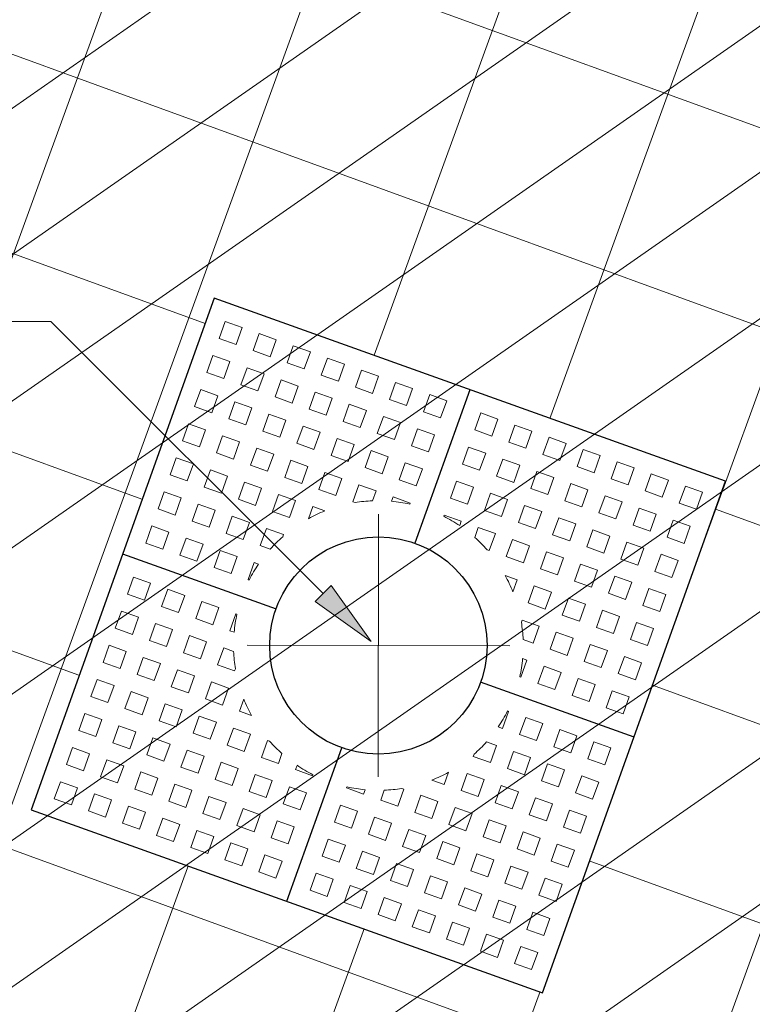
# Model space of a CAD drawing. Units: millimetres. Extents: x 272 to 2438, y 815 to 1506.
# Drawn here: x 2375 to 2376, y 969 to 971 of the extents above; entities that cross this region are included whole.
import ezdxf

# ---------------------------------------------------------------- set-up
doc = ezdxf.new("R2010")
doc.units = ezdxf.units.MM
doc.header["$LTSCALE"] = 0.1
doc.set_wipeout_variables(frame=1)
for name, color, linetype, lineweight in [('00_arbol_exitente', 64, 'Continuous', 20), ('03_hatch_area_verde', 64, 'Continuous', 13), ('03_hatch_PAV 1_Bal_Microvibrada', 251, 'Continuous', 13), ('03_hatch_PAV 2', 251, 'Continuous', 13), ('_nombre_arbol', 7, 'Continuous', 0), ('A03_PAV 5 EXISTENTE', 253, 'Continuous', 18), ('A09_ARBOL', 64, 'Continuous', 18), ('C-TOPO-MINR', 8, 'Continuous', 9)]:
    doc.layers.add(name, color=color, linetype=linetype, lineweight=lineweight)
doc.layers.add('01_mobiliario_alcorques', color=250, linetype='Continuous')

# ---------------------------------------------------------------- blocks, each defined once
blk = doc.blocks.new('flecha 2')
at = {"layer": '_nombre_arbol'}
h = blk.add_hatch(color=256, dxfattribs=at)
h.dxf.hatch_style = 1
h.paths.add_polyline_path([(-0.1237, 0.0884), (0, 0), (-0.0884, 0.1237), (-0.1061, 0.1061)])
blk.add_lwpolyline([(-2.2071, 0.7071), (-0.7071, 0.7071), (-0.1061, 0.1061), (-0.0884, 0.1237), (0, 0), (-0.1237, 0.0884), (-0.1061, 0.1061)], dxfattribs=at)
blk = doc.blocks.new('taza hierro 1.5')
blk.add_wipeout([(333521.6058, 6292203.7448), (333521.6058, 6292202.2448), (333523.1058, 6292202.2448), (333523.1058, 6292203.7448)]).dxf.layer = '01_mobiliario_alcorques'
at = {"layer": '01_mobiliario_alcorques'}
for p, q in [((333522.3558, 6292203.7448), (333522.3558, 6292203.2948)), ((333521.6058, 6292202.9948), (333522.0558, 6292202.9948)), ((333523.1058, 6292202.9948), (333522.6558, 6292202.9948)), ((333522.3558, 6292202.2448), (333522.3558, 6292202.6948))]:
    blk.add_line(p, q, dxfattribs=at)
blk.add_lwpolyline([(333521.6058, 6292203.7448), (333521.6058, 6292202.2448), (333523.1058, 6292202.2448), (333523.1058, 6292203.7448), (333521.6058, 6292203.7448)], dxfattribs=at)
at = {"layer": '01_mobiliario_alcorques', "color": 253, "lineweight": 0}
for points in [[(333521.6558, 6292203.6948), (333521.7058, 6292203.6948), (333521.7058, 6292203.6448), (333521.6558, 6292203.6448)], [(333521.7558, 6292203.6948), (333521.8058, 6292203.6948), (333521.8058, 6292203.6448), (333521.7558, 6292203.6448)], [(333521.8558, 6292203.6948), (333521.9058, 6292203.6948), (333521.9058, 6292203.6448), (333521.8558, 6292203.6448)], [(333521.9558, 6292203.6948), (333522.0058, 6292203.6948), (333522.0058, 6292203.6448), (333521.9558, 6292203.6448)], [(333522.0558, 6292203.6948), (333522.1058, 6292203.6948), (333522.1058, 6292203.6448), (333522.0558, 6292203.6448)], [(333522.1558, 6292203.6948), (333522.2058, 6292203.6948), (333522.2058, 6292203.6448), (333522.1558, 6292203.6448)], [(333522.2558, 6292203.6948), (333522.3058, 6292203.6948), (333522.3058, 6292203.6448), (333522.2558, 6292203.6448)], [(333522.4558, 6292203.6948), (333522.4058, 6292203.6948), (333522.4058, 6292203.6448), (333522.4558, 6292203.6448)], [(333522.5558, 6292203.6948), (333522.5058, 6292203.6948), (333522.5058, 6292203.6448), (333522.5558, 6292203.6448)], [(333522.6558, 6292203.6948), (333522.6058, 6292203.6948), (333522.6058, 6292203.6448), (333522.6558, 6292203.6448)], [(333522.7558, 6292203.6948), (333522.7058, 6292203.6948), (333522.7058, 6292203.6448), (333522.7558, 6292203.6448)], [(333522.8558, 6292203.6948), (333522.8058, 6292203.6948), (333522.8058, 6292203.6448), (333522.8558, 6292203.6448)], [(333522.9558, 6292203.6948), (333522.9058, 6292203.6948), (333522.9058, 6292203.6448), (333522.9558, 6292203.6448)], [(333523.0558, 6292203.6948), (333523.0058, 6292203.6948), (333523.0058, 6292203.6448), (333523.0558, 6292203.6448)], [(333521.6558, 6292203.5948), (333521.7058, 6292203.5948), (333521.7058, 6292203.5448), (333521.6558, 6292203.5448)], [(333521.7558, 6292203.5948), (333521.8058, 6292203.5948), (333521.8058, 6292203.5448), (333521.7558, 6292203.5448)], [(333521.8558, 6292203.5948), (333521.9058, 6292203.5948), (333521.9058, 6292203.5448), (333521.8558, 6292203.5448)], [(333521.9558, 6292203.5948), (333522.0058, 6292203.5948), (333522.0058, 6292203.5448), (333521.9558, 6292203.5448)], [(333522.0558, 6292203.5948), (333522.1058, 6292203.5948), (333522.1058, 6292203.5448), (333522.0558, 6292203.5448)], [(333522.1558, 6292203.5948), (333522.2058, 6292203.5948), (333522.2058, 6292203.5448), (333522.1558, 6292203.5448)], [(333522.2558, 6292203.5948), (333522.3058, 6292203.5948), (333522.3058, 6292203.5448), (333522.2558, 6292203.5448)], [(333522.4558, 6292203.5948), (333522.4058, 6292203.5948), (333522.4058, 6292203.5448), (333522.4558, 6292203.5448)], [(333522.5558, 6292203.5948), (333522.5058, 6292203.5948), (333522.5058, 6292203.5448), (333522.5558, 6292203.5448)], [(333522.6558, 6292203.5948), (333522.6058, 6292203.5948), (333522.6058, 6292203.5448), (333522.6558, 6292203.5448)], [(333522.7558, 6292203.5948), (333522.7058, 6292203.5948), (333522.7058, 6292203.5448), (333522.7558, 6292203.5448)], [(333522.8558, 6292203.5948), (333522.8058, 6292203.5948), (333522.8058, 6292203.5448), (333522.8558, 6292203.5448)], [(333522.9558, 6292203.5948), (333522.9058, 6292203.5948), (333522.9058, 6292203.5448), (333522.9558, 6292203.5448)], [(333523.0558, 6292203.5948), (333523.0058, 6292203.5948), (333523.0058, 6292203.5448), (333523.0558, 6292203.5448)], [(333521.6558, 6292203.4948), (333521.7058, 6292203.4948), (333521.7058, 6292203.4448), (333521.6558, 6292203.4448)], [(333521.7558, 6292203.4948), (333521.8058, 6292203.4948), (333521.8058, 6292203.4448), (333521.7558, 6292203.4448)], [(333521.8558, 6292203.4948), (333521.9058, 6292203.4948), (333521.9058, 6292203.4448), (333521.8558, 6292203.4448)], [(333521.9558, 6292203.4948), (333522.0058, 6292203.4948), (333522.0058, 6292203.4448), (333521.9558, 6292203.4448)], [(333522.0558, 6292203.4948), (333522.1058, 6292203.4948), (333522.1058, 6292203.4448), (333522.0558, 6292203.4448)], [(333522.1558, 6292203.4948), (333522.2058, 6292203.4948), (333522.2058, 6292203.4448), (333522.1558, 6292203.4448)], [(333522.2558, 6292203.4948), (333522.3058, 6292203.4948), (333522.3058, 6292203.4448), (333522.2558, 6292203.4448)], [(333522.4558, 6292203.4948), (333522.4058, 6292203.4948), (333522.4058, 6292203.4448), (333522.4558, 6292203.4448)], [(333522.5558, 6292203.4948), (333522.5058, 6292203.4948), (333522.5058, 6292203.4448), (333522.5558, 6292203.4448)], [(333522.6558, 6292203.4948), (333522.6058, 6292203.4948), (333522.6058, 6292203.4448), (333522.6558, 6292203.4448)], [(333522.7558, 6292203.4948), (333522.7058, 6292203.4948), (333522.7058, 6292203.4448), (333522.7558, 6292203.4448)], [(333522.8558, 6292203.4948), (333522.8058, 6292203.4948), (333522.8058, 6292203.4448), (333522.8558, 6292203.4448)], [(333522.9558, 6292203.4948), (333522.9058, 6292203.4948), (333522.9058, 6292203.4448), (333522.9558, 6292203.4448)], [(333523.0558, 6292203.4948), (333523.0058, 6292203.4948), (333523.0058, 6292203.4448), (333523.0558, 6292203.4448)], [(333521.6558, 6292203.3948), (333521.7058, 6292203.3948), (333521.7058, 6292203.3448), (333521.6558, 6292203.3448)], [(333521.7558, 6292203.3948), (333521.8058, 6292203.3948), (333521.8058, 6292203.3448), (333521.7558, 6292203.3448)], [(333521.8558, 6292203.3948), (333521.9058, 6292203.3948), (333521.9058, 6292203.3448), (333521.8558, 6292203.3448)], [(333521.9558, 6292203.3948), (333522.0058, 6292203.3948), (333522.0058, 6292203.3448), (333521.9558, 6292203.3448)], [(333522.0558, 6292203.3948), (333522.1058, 6292203.3948), (333522.1058, 6292203.3448), (333522.0558, 6292203.3448)], [(333522.6558, 6292203.3948), (333522.6058, 6292203.3948), (333522.6058, 6292203.3448), (333522.6558, 6292203.3448)], [(333522.7558, 6292203.3948), (333522.7058, 6292203.3948), (333522.7058, 6292203.3448), (333522.7558, 6292203.3448)], [(333522.8558, 6292203.3948), (333522.8058, 6292203.3948), (333522.8058, 6292203.3448), (333522.8558, 6292203.3448)], [(333522.9558, 6292203.3948), (333522.9058, 6292203.3948), (333522.9058, 6292203.3448), (333522.9558, 6292203.3448)], [(333523.0558, 6292203.3948), (333523.0058, 6292203.3948), (333523.0058, 6292203.3448), (333523.0558, 6292203.3448)], [(333521.6558, 6292203.2948), (333521.7058, 6292203.2948), (333521.7058, 6292203.2448), (333521.6558, 6292203.2448)], [(333521.7558, 6292203.2948), (333521.8058, 6292203.2948), (333521.8058, 6292203.2448), (333521.7558, 6292203.2448)], [(333521.8558, 6292203.2948), (333521.9058, 6292203.2948), (333521.9058, 6292203.2448), (333521.8558, 6292203.2448)], [(333521.9558, 6292203.2948), (333522.0058, 6292203.2948), (333522.0058, 6292203.2448), (333521.9558, 6292203.2448)], [(333522.7558, 6292203.2948), (333522.7058, 6292203.2948), (333522.7058, 6292203.2448), (333522.7558, 6292203.2448)], [(333522.8558, 6292203.2948), (333522.8058, 6292203.2948), (333522.8058, 6292203.2448), (333522.8558, 6292203.2448)], [(333522.9558, 6292203.2948), (333522.9058, 6292203.2948), (333522.9058, 6292203.2448), (333522.9558, 6292203.2448)], [(333523.0558, 6292203.2948), (333523.0058, 6292203.2948), (333523.0058, 6292203.2448), (333523.0558, 6292203.2448)], [(333521.6558, 6292203.1948), (333521.7058, 6292203.1948), (333521.7058, 6292203.1448), (333521.6558, 6292203.1448)], [(333521.7558, 6292203.1948), (333521.8058, 6292203.1948), (333521.8058, 6292203.1448), (333521.7558, 6292203.1448)], [(333521.8558, 6292203.1948), (333521.9058, 6292203.1948), (333521.9058, 6292203.1448), (333521.8558, 6292203.1448)], [(333522.8558, 6292203.1948), (333522.8058, 6292203.1948), (333522.8058, 6292203.1448), (333522.8558, 6292203.1448)], [(333522.9558, 6292203.1948), (333522.9058, 6292203.1948), (333522.9058, 6292203.1448), (333522.9558, 6292203.1448)], [(333523.0558, 6292203.1948), (333523.0058, 6292203.1948), (333523.0058, 6292203.1448), (333523.0558, 6292203.1448)], [(333521.6558, 6292203.0948), (333521.7058, 6292203.0948), (333521.7058, 6292203.0448), (333521.6558, 6292203.0448)], [(333521.7558, 6292203.0948), (333521.8058, 6292203.0948), (333521.8058, 6292203.0448), (333521.7558, 6292203.0448)], [(333521.8558, 6292203.0948), (333521.9058, 6292203.0948), (333521.9058, 6292203.0448), (333521.8558, 6292203.0448)], [(333522.8558, 6292203.0948), (333522.8058, 6292203.0948), (333522.8058, 6292203.0448), (333522.8558, 6292203.0448)], [(333522.9558, 6292203.0948), (333522.9058, 6292203.0948), (333522.9058, 6292203.0448), (333522.9558, 6292203.0448)], [(333523.0558, 6292203.0948), (333523.0058, 6292203.0948), (333523.0058, 6292203.0448), (333523.0558, 6292203.0448)], [(333521.6558, 6292202.8948), (333521.7058, 6292202.8948), (333521.7058, 6292202.9448), (333521.6558, 6292202.9448)], [(333521.7558, 6292202.8948), (333521.8058, 6292202.8948), (333521.8058, 6292202.9448), (333521.7558, 6292202.9448)], [(333521.8558, 6292202.8948), (333521.9058, 6292202.8948), (333521.9058, 6292202.9448), (333521.8558, 6292202.9448)], [(333522.8558, 6292202.8948), (333522.8058, 6292202.8948), (333522.8058, 6292202.9448), (333522.8558, 6292202.9448)], [(333522.9558, 6292202.8948), (333522.9058, 6292202.8948), (333522.9058, 6292202.9448), (333522.9558, 6292202.9448)], [(333523.0558, 6292202.8948), (333523.0058, 6292202.8948), (333523.0058, 6292202.9448), (333523.0558, 6292202.9448)], [(333521.6558, 6292202.7948), (333521.7058, 6292202.7948), (333521.7058, 6292202.8448), (333521.6558, 6292202.8448)], [(333521.7558, 6292202.7948), (333521.8058, 6292202.7948), (333521.8058, 6292202.8448), (333521.7558, 6292202.8448)], [(333521.8558, 6292202.7948), (333521.9058, 6292202.7948), (333521.9058, 6292202.8448), (333521.8558, 6292202.8448)], [(333522.8558, 6292202.7948), (333522.8058, 6292202.7948), (333522.8058, 6292202.8448), (333522.8558, 6292202.8448)], [(333522.9558, 6292202.7948), (333522.9058, 6292202.7948), (333522.9058, 6292202.8448), (333522.9558, 6292202.8448)], [(333523.0558, 6292202.7948), (333523.0058, 6292202.7948), (333523.0058, 6292202.8448), (333523.0558, 6292202.8448)], [(333521.6558, 6292202.6948), (333521.7058, 6292202.6948), (333521.7058, 6292202.7448), (333521.6558, 6292202.7448)], [(333521.7558, 6292202.6948), (333521.8058, 6292202.6948), (333521.8058, 6292202.7448), (333521.7558, 6292202.7448)], [(333521.8558, 6292202.6948), (333521.9058, 6292202.6948), (333521.9058, 6292202.7448), (333521.8558, 6292202.7448)], [(333521.9558, 6292202.6948), (333522.0058, 6292202.6948), (333522.0058, 6292202.7448), (333521.9558, 6292202.7448)], [(333522.7558, 6292202.6948), (333522.7058, 6292202.6948), (333522.7058, 6292202.7448), (333522.7558, 6292202.7448)], [(333522.8558, 6292202.6948), (333522.8058, 6292202.6948), (333522.8058, 6292202.7448), (333522.8558, 6292202.7448)], [(333522.9558, 6292202.6948), (333522.9058, 6292202.6948), (333522.9058, 6292202.7448), (333522.9558, 6292202.7448)], [(333523.0558, 6292202.6948), (333523.0058, 6292202.6948), (333523.0058, 6292202.7448), (333523.0558, 6292202.7448)], [(333521.6558, 6292202.5948), (333521.7058, 6292202.5948), (333521.7058, 6292202.6448), (333521.6558, 6292202.6448)], [(333521.7558, 6292202.5948), (333521.8058, 6292202.5948), (333521.8058, 6292202.6448), (333521.7558, 6292202.6448)], [(333521.8558, 6292202.5948), (333521.9058, 6292202.5948), (333521.9058, 6292202.6448), (333521.8558, 6292202.6448)], [(333521.9558, 6292202.5948), (333522.0058, 6292202.5948), (333522.0058, 6292202.6448), (333521.9558, 6292202.6448)], [(333522.0558, 6292202.5948), (333522.1058, 6292202.5948), (333522.1058, 6292202.6448), (333522.0558, 6292202.6448)], [(333522.6558, 6292202.5948), (333522.6058, 6292202.5948), (333522.6058, 6292202.6448), (333522.6558, 6292202.6448)], [(333522.7558, 6292202.5948), (333522.7058, 6292202.5948), (333522.7058, 6292202.6448), (333522.7558, 6292202.6448)], [(333522.8558, 6292202.5948), (333522.8058, 6292202.5948), (333522.8058, 6292202.6448), (333522.8558, 6292202.6448)], [(333522.9558, 6292202.5948), (333522.9058, 6292202.5948), (333522.9058, 6292202.6448), (333522.9558, 6292202.6448)], [(333523.0558, 6292202.5948), (333523.0058, 6292202.5948), (333523.0058, 6292202.6448), (333523.0558, 6292202.6448)], [(333521.6558, 6292202.4948), (333521.7058, 6292202.4948), (333521.7058, 6292202.5448), (333521.6558, 6292202.5448)], [(333521.7558, 6292202.4948), (333521.8058, 6292202.4948), (333521.8058, 6292202.5448), (333521.7558, 6292202.5448)], [(333521.8558, 6292202.4948), (333521.9058, 6292202.4948), (333521.9058, 6292202.5448), (333521.8558, 6292202.5448)], [(333521.9558, 6292202.4948), (333522.0058, 6292202.4948), (333522.0058, 6292202.5448), (333521.9558, 6292202.5448)], [(333522.0558, 6292202.4948), (333522.1058, 6292202.4948), (333522.1058, 6292202.5448), (333522.0558, 6292202.5448)], [(333522.1558, 6292202.4948), (333522.2058, 6292202.4948), (333522.2058, 6292202.5448), (333522.1558, 6292202.5448)], [(333522.2558, 6292202.4948), (333522.3058, 6292202.4948), (333522.3058, 6292202.5448), (333522.2558, 6292202.5448)], [(333522.4558, 6292202.4948), (333522.4058, 6292202.4948), (333522.4058, 6292202.5448), (333522.4558, 6292202.5448)], [(333522.5558, 6292202.4948), (333522.5058, 6292202.4948), (333522.5058, 6292202.5448), (333522.5558, 6292202.5448)], [(333522.6558, 6292202.4948), (333522.6058, 6292202.4948), (333522.6058, 6292202.5448), (333522.6558, 6292202.5448)], [(333522.7558, 6292202.4948), (333522.7058, 6292202.4948), (333522.7058, 6292202.5448), (333522.7558, 6292202.5448)], [(333522.8558, 6292202.4948), (333522.8058, 6292202.4948), (333522.8058, 6292202.5448), (333522.8558, 6292202.5448)], [(333522.9558, 6292202.4948), (333522.9058, 6292202.4948), (333522.9058, 6292202.5448), (333522.9558, 6292202.5448)], [(333523.0558, 6292202.4948), (333523.0058, 6292202.4948), (333523.0058, 6292202.5448), (333523.0558, 6292202.5448)], [(333521.6558, 6292202.3948), (333521.7058, 6292202.3948), (333521.7058, 6292202.4448), (333521.6558, 6292202.4448)], [(333521.7558, 6292202.3948), (333521.8058, 6292202.3948), (333521.8058, 6292202.4448), (333521.7558, 6292202.4448)], [(333521.8558, 6292202.3948), (333521.9058, 6292202.3948), (333521.9058, 6292202.4448), (333521.8558, 6292202.4448)], [(333521.9558, 6292202.3948), (333522.0058, 6292202.3948), (333522.0058, 6292202.4448), (333521.9558, 6292202.4448)], [(333522.0558, 6292202.3948), (333522.1058, 6292202.3948), (333522.1058, 6292202.4448), (333522.0558, 6292202.4448)], [(333522.1558, 6292202.3948), (333522.2058, 6292202.3948), (333522.2058, 6292202.4448), (333522.1558, 6292202.4448)], [(333522.2558, 6292202.3948), (333522.3058, 6292202.3948), (333522.3058, 6292202.4448), (333522.2558, 6292202.4448)], [(333522.4558, 6292202.3948), (333522.4058, 6292202.3948), (333522.4058, 6292202.4448), (333522.4558, 6292202.4448)], [(333522.5558, 6292202.3948), (333522.5058, 6292202.3948), (333522.5058, 6292202.4448), (333522.5558, 6292202.4448)], [(333522.6558, 6292202.3948), (333522.6058, 6292202.3948), (333522.6058, 6292202.4448), (333522.6558, 6292202.4448)], [(333522.7558, 6292202.3948), (333522.7058, 6292202.3948), (333522.7058, 6292202.4448), (333522.7558, 6292202.4448)], [(333522.8558, 6292202.3948), (333522.8058, 6292202.3948), (333522.8058, 6292202.4448), (333522.8558, 6292202.4448)], [(333522.9558, 6292202.3948), (333522.9058, 6292202.3948), (333522.9058, 6292202.4448), (333522.9558, 6292202.4448)], [(333523.0558, 6292202.3948), (333523.0058, 6292202.3948), (333523.0058, 6292202.4448), (333523.0558, 6292202.4448)], [(333521.6558, 6292202.2948), (333521.7058, 6292202.2948), (333521.7058, 6292202.3448), (333521.6558, 6292202.3448)], [(333521.7558, 6292202.2948), (333521.8058, 6292202.2948), (333521.8058, 6292202.3448), (333521.7558, 6292202.3448)], [(333521.8558, 6292202.2948), (333521.9058, 6292202.2948), (333521.9058, 6292202.3448), (333521.8558, 6292202.3448)], [(333521.9558, 6292202.2948), (333522.0058, 6292202.2948), (333522.0058, 6292202.3448), (333521.9558, 6292202.3448)], [(333522.0558, 6292202.2948), (333522.1058, 6292202.2948), (333522.1058, 6292202.3448), (333522.0558, 6292202.3448)], [(333522.1558, 6292202.2948), (333522.2058, 6292202.2948), (333522.2058, 6292202.3448), (333522.1558, 6292202.3448)], [(333522.2558, 6292202.2948), (333522.3058, 6292202.2948), (333522.3058, 6292202.3448), (333522.2558, 6292202.3448)], [(333522.4558, 6292202.2948), (333522.4058, 6292202.2948), (333522.4058, 6292202.3448), (333522.4558, 6292202.3448)], [(333522.5558, 6292202.2948), (333522.5058, 6292202.2948), (333522.5058, 6292202.3448), (333522.5558, 6292202.3448)], [(333522.6558, 6292202.2948), (333522.6058, 6292202.2948), (333522.6058, 6292202.3448), (333522.6558, 6292202.3448)], [(333522.7558, 6292202.2948), (333522.7058, 6292202.2948), (333522.7058, 6292202.3448), (333522.7558, 6292202.3448)], [(333522.8558, 6292202.2948), (333522.8058, 6292202.2948), (333522.8058, 6292202.3448), (333522.8558, 6292202.3448)], [(333522.9558, 6292202.2948), (333522.9058, 6292202.2948), (333522.9058, 6292202.3448), (333522.9558, 6292202.3448)], [(333523.0558, 6292202.2948), (333523.0058, 6292202.2948), (333523.0058, 6292202.3448), (333523.0558, 6292202.3448)]]:
    blk.add_lwpolyline(points, close=True, dxfattribs=at)
for points in [[(333522.1621, 6292203.3448), (333522.1558, 6292203.3448), (333522.1558, 6292203.3948), (333522.2058, 6292203.3948), (333522.2058, 6292203.3656)], [(333522.2558, 6292203.3821), (333522.2558, 6292203.3948), (333522.3058, 6292203.3948), (333522.3058, 6292203.3916)], [(333522.4558, 6292203.3821), (333522.4558, 6292203.3948), (333522.4058, 6292203.3948), (333522.4058, 6292203.3916)], [(333522.5494, 6292203.3448), (333522.5558, 6292203.3448), (333522.5558, 6292203.3948), (333522.5058, 6292203.3948), (333522.5058, 6292203.3656)], [(333522.0558, 6292203.2593), (333522.0558, 6292203.2948), (333522.0912, 6292203.2948)], [(333522.6558, 6292203.2593), (333522.6558, 6292203.2948), (333522.6203, 6292203.2948)], [(333521.9849, 6292203.1448), (333521.9558, 6292203.1448), (333521.9558, 6292203.1948), (333522.0058, 6292203.1948), (333522.0058, 6292203.1884)], [(333522.7266, 6292203.1448), (333522.7558, 6292203.1448), (333522.7558, 6292203.1948), (333522.7058, 6292203.1948), (333522.7058, 6292203.1884)], [(333521.9589, 6292203.0448), (333521.9558, 6292203.0448), (333521.9558, 6292203.0948), (333521.9685, 6292203.0948)], [(333522.7526, 6292203.0448), (333522.7558, 6292203.0448), (333522.7558, 6292203.0948), (333522.743, 6292203.0948)], [(333521.9589, 6292202.9448), (333521.9558, 6292202.9448), (333521.9558, 6292202.8948), (333521.9685, 6292202.8948)], [(333522.7526, 6292202.9448), (333522.7558, 6292202.9448), (333522.7558, 6292202.8948), (333522.743, 6292202.8948)], [(333521.9849, 6292202.8448), (333521.9558, 6292202.8448), (333521.9558, 6292202.7948), (333522.0058, 6292202.7948), (333522.0058, 6292202.8011)], [(333522.7266, 6292202.8448), (333522.7558, 6292202.8448), (333522.7558, 6292202.7948), (333522.7058, 6292202.7948), (333522.7058, 6292202.8011)], [(333522.0558, 6292202.7302), (333522.0558, 6292202.6948), (333522.0912, 6292202.6948)], [(333522.6558, 6292202.7302), (333522.6558, 6292202.6948), (333522.6203, 6292202.6948)], [(333522.1621, 6292202.6448), (333522.1558, 6292202.6448), (333522.1558, 6292202.5948), (333522.2058, 6292202.5948), (333522.2058, 6292202.6239)], [(333522.5494, 6292202.6448), (333522.5558, 6292202.6448), (333522.5558, 6292202.5948), (333522.5058, 6292202.5948), (333522.5058, 6292202.6239)], [(333522.2558, 6292202.6075), (333522.2558, 6292202.5948), (333522.3058, 6292202.5948), (333522.3058, 6292202.5979)], [(333522.4558, 6292202.6075), (333522.4558, 6292202.5948), (333522.4058, 6292202.5948), (333522.4058, 6292202.5979)]]:
    blk.add_lwpolyline(points, dxfattribs=at)
at = {"layer": '01_mobiliario_alcorques'}
blk.add_circle((333522.3558, 6292202.9948), 0.3, dxfattribs=at)
at = {"layer": '01_mobiliario_alcorques', "color": 253, "lineweight": 0}
for start, end in [(97.1808, 104.4775), (75.5225, 82.8192), (112.0243, 118.955), (61.045, 67.9757), (131.4096, 138.5904), (41.4096, 48.5904), (151.045, 157.9757), (22.0243, 28.955), (165.5225, 172.8192), (7.1808, 14.4775), (187.1808, 194.4775), (345.5225, 352.8192), (202.0243, 208.955), (331.045, 337.9757), (221.4096, 228.5904), (311.4096, 318.5904), (241.045, 247.9757), (292.0243, 298.955), (255.5225, 262.8192), (277.1808, 284.4775)]:
    blk.add_arc((333522.3558, 6292202.9948), 0.4, start, end, dxfattribs=at)
blk = doc.blocks.new('shrub4')
at = {"layer": 'A09_ARBOL', "lineweight": 5}
h = blk.add_hatch(dxfattribs=at)
h.set_pattern_fill('ANSI31', color=256, scale=9e-05)
h.paths.add_polyline_path([(-0.0027212, 0.0000605, 1), (0.0026822, 0.0000605, 1)])
h = blk.add_hatch(dxfattribs=at)
h.set_pattern_fill('ANSI31', color=251, scale=5e-05)
h.paths.add_polyline_path([(-0.0027212, 0.0000605, -0.158228), (-0.0022062, 0.0016472, 0.24024), (-0.0033212, -0.0005395, 0.726775), (0.0015672, -0.0021262, -0.612591)])
at = {"layer": 'A09_ARBOL', "color": 7}
for p, q in [((0.0000348, -0.0002472), (-0.0000737, 0.0003683)), ((-0.0003272, 0.0000062), (0.0002883, 0.0001148))]:
    blk.add_line(p, q, dxfattribs=at)
at = {"layer": 'A09_ARBOL'}
blk.add_circle((-0.0000195, 0.0000605), 0.0027017, dxfattribs=at)

msp = doc.modelspace()

# ---------------------------------------------------------------- hatches: boundary and pattern name
at = {"layer": '03_hatch_area_verde'}
h = msp.add_hatch(dxfattribs=at)
h.set_pattern_fill('ANSI31', color=256, scale=0.05, angle=90, style=0)
edge = h.paths.add_edge_path()
edge.add_line((2358.8084, 977.8548), (2370.0163, 1009.1725))
edge.add_line((2370.0163, 1009.1725), (2360.3049, 1012.7513))
edge.add_arc((2492.026, 992.5839), 133.2561, 171.295213, 175.550159)
edge.add_arc((2757.9684, 984.6073), 399.2172, 177.370439, 180.969165)
edge = h.paths.add_edge_path()
edge.add_line((2371.955, 921.2789), (2369.6616, 915.1969))
edge.add_line((2369.6616, 915.1969), (2361.2404, 918.3723))
edge.add_line((2361.2404, 918.3723), (2359.775, 918.9249))
edge.add_arc((2368.2466, 921.5355), 8.8647, 197.12714, 210.77806)
edge.add_arc((2368.2467, 921.5362), 8.8651, 210.78177, 314.13404)
edge.add_arc((2368.1585, 921.5957), 8.9692, 314.27344, 362.8659)
edge.add_line((2377.1166, 922.0441), (2377.2855, 937.8962))
edge.add_line((2377.2855, 937.8962), (2377.3202, 949.9677))
edge.add_line((2377.3202, 949.9677), (2368.143, 925.3956))
edge.add_line((2368.143, 925.3956), (2367.2599, 923.0493))
edge.add_line((2367.2599, 923.0493), (2371.955, 921.2789))
h.paths.add_polyline_path([(2364.9885, 928.9539), (2367.687, 936.179), (2360.9421, 938.6982), (2364.5108, 948.2535), (2359.1889, 950.2411), (2359.2108, 948.645), (2359.1328, 932.4854), (2359.1662, 931.1284)])
edge = h.paths.add_edge_path()
edge.add_line((2362.7006, 1024.7106), (2366.3976, 1023.3482))
edge.add_line((2366.3976, 1023.3482), (2370.2405, 1033.7651))
edge.add_line((2370.2405, 1033.7651), (2379.4859, 1030.3546))
edge.add_arc((2427.8733, 1018.7322), 49.7636, 163.34802, 166.49373, ccw=False)
edge.add_arc((2373.7757, 1032.9992), 6.4209, 359.93873, 488.67826)
edge.add_arc((2384.4489, 1021.9444), 21.7678, 132.42773, 161.82527)
edge.add_arc((2480.3393, 995.6816), 121.1674, 164.170052, 166.138396)
at = {"layer": '03_hatch_PAV 1_Bal_Microvibrada'}
h = msp.add_hatch(dxfattribs=at)
h.set_pattern_fill('NET', color=256, scale=0.13, angle=70)
edge = h.paths.add_edge_path()
edge.add_line((2377.2347, 975.9339), (2363.8217, 980.7342))
edge.add_line((2363.8217, 980.7342), (2374.866, 1011.5944))
edge.add_line((2374.866, 1011.5944), (2377.639, 1010.5725))
edge.add_line((2377.639, 1010.5725), (2377.7202, 1019.7599))
edge.add_arc((2427.8733, 1018.7322), 50.1636, 167.01507, 178.82609, ccw=False)
edge.add_line((2378.9924, 1030.0037), (2370.5365, 1033.123))
edge.add_line((2370.5365, 1033.123), (2366.8329, 1023.0829))
edge.add_line((2366.8329, 1023.0829), (2374.6632, 1020.1956))
edge.add_line((2374.6632, 1020.1956), (2370.7178, 1009.5002))
edge.add_line((2370.7178, 1009.5002), (2359.2167, 977.3636))
edge.add_line((2359.2167, 977.3636), (2359.5836, 950.6274))
edge.add_line((2359.5836, 950.6274), (2371.8991, 946.0278))
edge.add_line((2371.8991, 946.0278), (2365.282, 928.3105))
edge.add_line((2365.282, 928.3105), (2359.5832, 930.4389))
edge.add_line((2359.5832, 930.4389), (2359.6309, 928.4997))
edge.add_line((2359.6309, 928.4997), (2359.7615, 923.3878))
edge.add_arc((2399.7272, 922.9016), 39.9686, 179.30301, 181.96189)
edge.add_arc((2367.282, 921.4792), 7.5003, 179.587, 196.57891)
edge.add_line((2360.0936, 919.3391), (2369.3702, 915.8411))
edge.add_line((2369.3702, 915.8411), (2371.3107, 920.9874))
edge.add_line((2371.3107, 920.9874), (2366.6156, 922.7578))
edge.add_line((2366.6156, 922.7578), (2367.4996, 925.1022))
edge.add_line((2367.4996, 925.1022), (2376.9219, 950.3303))
edge.add_line((2376.9219, 950.3303), (2377.2347, 975.9339))
edge = h.paths.add_edge_path(flags=16)
edge.add_arc((2368.2435, 963.5403), 3.8, 0, 360)
edge = h.paths.add_edge_path(flags=16)
edge.add_line((2367.6445, 920.8038), (2365.1445, 920.8038))
edge.add_arc((2366.3945, 920.8038), 1.25, 180, 360)
at = {"layer": '03_hatch_PAV 2'}
h = msp.add_hatch(dxfattribs=at)
h.set_pattern_fill('AR-B88', color=256, scale=0.001, angle=359)
h.set_pattern_definition([(359, (218.79753, 0), (0.003546329, 0.203169052), []), (89, (218.79753, 0), (-0.098038197, 0.204942216), [0.2032, -0.2032])])
edge = h.paths.add_edge_path()
edge.add_spline(control_points=[(2398.7093, 959.9901), (2398.5478, 960.2141), (2398.2158, 960.291), (2397.952, 960.7798)], knot_values=[44.151473, 44.151473, 44.151473, 44.151473, 45.816721, 45.816721, 45.816721, 45.816721], degree=3, periodic=0)
edge.add_line((2397.952, 960.7798), (2390.6333, 960.6321))
edge.add_arc((2390.6333, 954.7321), 5.9, 90, 122.29267)
edge.add_line((2387.4812, 959.7195), (2398.7093, 959.9901))
edge = h.paths.add_edge_path()
edge.add_spline(control_points=[(2397.952, 960.7798), (2398.2158, 960.291), (2398.5478, 960.2141), (2398.7093, 959.9901)], knot_values=[44.151473, 44.151473, 44.151473, 44.151473, 45.816721, 45.816721, 45.816721, 45.816721], degree=3, periodic=0)
edge.add_line((2398.7093, 959.9901), (2399.9479, 960.02))
edge.add_line((2399.9479, 960.02), (2399.9275, 960.8197))
edge.add_line((2399.9275, 960.8197), (2397.952, 960.7798))
h.paths.add_polyline_path([(2359.09, 950.1566), (2355.8567, 950.1391), (2359.1106, 948.6568)])
h.paths.add_polyline_path([(2359.1106, 948.6568), (2355.8567, 950.1391), (2352.6316, 948.6215)])
h.paths.add_polyline_path([(2355.8567, 950.1391), (2352.6234, 950.1215), (2352.6316, 948.6215)])
h.paths.add_polyline_path([(2358.7295, 955.1548), (2358.3295, 955.1526), (2358.3512, 951.1526), (2358.7512, 951.1548)])
h.paths.add_polyline_path([(2358.1295, 955.1515), (2357.7295, 955.1493), (2357.7512, 951.1494), (2358.1512, 951.1516)])
h.paths.add_polyline_path([(2357.5295, 955.1482), (2357.1295, 955.1461), (2357.1513, 951.1461), (2357.5512, 951.1483)])
h.paths.add_polyline_path([(2356.9295, 955.145), (2356.5295, 955.1428), (2356.5513, 951.1429), (2356.9513, 951.145)])
h.paths.add_polyline_path([(2356.3295, 955.1417), (2355.9295, 955.1395), (2355.9513, 951.1396), (2356.3513, 951.1418)])
h.paths.add_polyline_path([(2355.7295, 955.1385), (2355.3295, 955.1363), (2355.3513, 951.1363), (2355.7513, 951.1385)])
h.paths.add_polyline_path([(2355.1296, 955.1352), (2354.7296, 955.133), (2354.7513, 951.1331), (2355.1513, 951.1353)])
h.paths.add_polyline_path([(2354.5296, 955.1319), (2354.1296, 955.1298), (2354.1513, 951.1298), (2354.5513, 951.132)])
h.paths.add_polyline_path([(2353.9296, 955.1287), (2353.5296, 955.1265), (2353.5513, 951.1266), (2353.9513, 951.1287)])
h.paths.add_polyline_path([(2353.3296, 955.1254), (2352.9296, 955.1232), (2352.9513, 951.1233), (2353.3513, 951.1255)])
h.paths.add_polyline_path([(2355.6225, 977.1525), (2352.5197, 978.6438), (2352.5256, 977.1438)])
h.paths.add_polyline_path([(2358.6955, 978.6612), (2352.5197, 978.6438), (2355.6225, 977.1525)])
edge = h.paths.add_edge_path()
edge.add_line((2358.7194, 977.1612), (2358.7158, 977.428))
edge.add_arc((2757.9684, 984.6073), 399.3172, 180.85321, 181.030175, ccw=False)
edge.add_line((2358.6955, 978.6612), (2355.6225, 977.1525))
edge.add_line((2355.6225, 977.1525), (2358.7194, 977.1612))
h.paths.add_polyline_path([(2358.5253, 976.1607), (2358.1253, 976.1595), (2358.1365, 972.1596), (2358.5365, 972.1607)])
h.paths.add_polyline_path([(2357.9253, 976.159), (2357.5253, 976.1579), (2357.5365, 972.1579), (2357.9365, 972.159)])
h.paths.add_polyline_path([(2357.3253, 976.1573), (2356.9253, 976.1562), (2356.9365, 972.1562), (2357.3365, 972.1573)])
h.paths.add_polyline_path([(2356.7253, 976.1556), (2356.3253, 976.1545), (2356.3365, 972.1545), (2356.7365, 972.1556)])
h.paths.add_polyline_path([(2356.1253, 976.1539), (2355.7253, 976.1528), (2355.7366, 972.1528), (2356.1365, 972.1539)])
h.paths.add_polyline_path([(2355.5253, 976.1522), (2355.1253, 976.1511), (2355.1366, 972.1511), (2355.5366, 972.1523)])
h.paths.add_polyline_path([(2354.9253, 976.1505), (2354.5253, 976.1494), (2354.5366, 972.1494), (2354.9366, 972.1506)])
h.paths.add_polyline_path([(2354.3253, 976.1489), (2353.9253, 976.1477), (2353.9366, 972.1478), (2354.3366, 972.1489)])
h.paths.add_polyline_path([(2353.7253, 976.1472), (2353.3253, 976.1461), (2353.3366, 972.1461), (2353.7366, 972.1472)])
h.paths.add_polyline_path([(2353.1253, 976.1455), (2352.7253, 976.1444), (2352.7366, 972.1444), (2353.1366, 972.1455)])
h.paths.add_polyline_path([(2393.5146, 963.3159), (2393.5202, 963.7159), (2389.5206, 963.7721), (2389.515, 963.3722)])
h.paths.add_polyline_path([(2393.523, 963.9159), (2393.5287, 964.3158), (2389.5291, 964.3721), (2389.5234, 963.9721)])
h.paths.add_polyline_path([(2393.5315, 964.5158), (2393.5371, 964.9158), (2389.5375, 964.972), (2389.5319, 964.572)])
h.paths.add_polyline_path([(2393.5399, 965.1157), (2393.5455, 965.5157), (2389.5459, 965.5719), (2389.5403, 965.172)])
h.paths.add_polyline_path([(2393.5484, 965.7157), (2393.554, 966.1156), (2389.5544, 966.1719), (2389.5488, 965.7719)])
h.paths.add_polyline_path([(2393.5568, 966.3156), (2393.5624, 966.7156), (2389.5628, 966.7718), (2389.5572, 966.3719)])
h.paths.add_polyline_path([(2393.5652, 966.9156), (2393.5709, 967.3155), (2389.5713, 967.3718), (2389.5656, 966.9718)])
h.paths.add_polyline_path([(2384.8342, 976.2346), (2384.4342, 976.2335), (2384.4455, 972.2335), (2384.8455, 972.2346)])
h.paths.add_polyline_path([(2384.2342, 976.2329), (2383.8343, 976.2318), (2383.8455, 972.2318), (2384.2455, 972.2329)])
h.paths.add_polyline_path([(2383.6343, 976.2312), (2383.2343, 976.2301), (2383.2455, 972.2301), (2383.6455, 972.2312)])
h.paths.add_polyline_path([(2383.0343, 976.2295), (2382.6343, 976.2284), (2382.6455, 972.2284), (2383.0455, 972.2296)])
h.paths.add_polyline_path([(2382.4343, 976.2279), (2382.0343, 976.2267), (2382.0455, 972.2267), (2382.4455, 972.2279)])
h.paths.add_polyline_path([(2381.8343, 976.2262), (2381.4343, 976.225), (2381.4455, 972.2251), (2381.8455, 972.2262)])
h.paths.add_polyline_path([(2381.2343, 976.2245), (2380.8343, 976.2234), (2380.8455, 972.2234), (2381.2455, 972.2245)])
h.paths.add_polyline_path([(2380.6343, 976.2228), (2380.2343, 976.2217), (2380.2455, 972.2217), (2380.6455, 972.2228)])
h.paths.add_polyline_path([(2380.0343, 976.2211), (2379.6343, 976.22), (2379.6455, 972.22), (2380.0455, 972.2211)])
h.paths.add_polyline_path([(2379.4343, 976.2194), (2379.0343, 976.2183), (2379.0455, 972.2183), (2379.4455, 972.2194)])
h.paths.add_polyline_path([(2378.8343, 976.2177), (2378.4343, 976.2166), (2378.4455, 972.2166), (2378.8455, 972.2178)])
h.paths.add_polyline_path([(2378.2343, 976.2161), (2377.8343, 976.2149), (2377.8455, 972.2149), (2378.2455, 972.2161)])
h.paths.add_polyline_path([(2393.4611, 956.2225), (2393.4535, 956.6224), (2389.4542, 956.5465), (2389.4618, 956.1466)])
h.paths.add_polyline_path([(2393.4497, 956.8223), (2393.4421, 957.2223), (2389.4428, 957.1464), (2389.4504, 956.7465)])
h.paths.add_polyline_path([(2393.4383, 957.4222), (2393.4307, 957.8222), (2389.4315, 957.7463), (2389.4391, 957.3463)])
h.paths.add_polyline_path([(2393.4269, 958.0221), (2393.4194, 958.4221), (2389.4201, 958.3462), (2389.4277, 957.9462)])
h.paths.add_polyline_path([(2393.4156, 958.622), (2393.408, 959.022), (2389.4087, 958.9461), (2389.4163, 958.5461)])
h.paths.add_polyline_path([(2393.4809, 960.9161), (2393.4865, 961.3161), (2389.4869, 961.3724), (2389.4813, 960.9724)])
h.paths.add_polyline_path([(2393.4893, 961.5161), (2393.4949, 961.916), (2389.4953, 961.9723), (2389.4897, 961.5723)])
h.paths.add_polyline_path([(2393.4977, 962.116), (2393.5034, 962.516), (2389.5038, 962.5722), (2389.4981, 962.1723)])
h.paths.add_polyline_path([(2393.5062, 962.716), (2393.5118, 963.1159), (2389.5122, 963.1722), (2389.5066, 962.7722)])
h.paths.add_polyline_path([(2384.5336, 948.7952), (2384.5586, 950.295), (2380.9385, 950.2753)])
h.paths.add_polyline_path([(2384.5336, 948.7952), (2380.9385, 950.2753), (2377.4167, 948.7562)])
h.paths.add_polyline_path([(2380.9385, 950.2753), (2377.421, 950.2562), (2377.4167, 948.7562)], flags=17)
h.paths.add_polyline_path([(2377.8627, 955.2587), (2377.4627, 955.2565), (2377.4845, 951.2566), (2377.8844, 951.2588)])
h.paths.add_polyline_path([(2378.4627, 955.262), (2378.0627, 955.2598), (2378.0844, 951.2599), (2378.4844, 951.262)])
h.paths.add_polyline_path([(2379.0627, 955.2652), (2378.6627, 955.2631), (2378.6844, 951.2631), (2379.0844, 951.2653)])
h.paths.add_polyline_path([(2379.6627, 955.2685), (2379.2627, 955.2663), (2379.2844, 951.2664), (2379.6844, 951.2685)])
h.paths.add_polyline_path([(2380.2627, 955.2718), (2379.8627, 955.2696), (2379.8844, 951.2696), (2380.2844, 951.2718)])
h.paths.add_polyline_path([(2380.8627, 955.275), (2380.4627, 955.2728), (2380.4844, 951.2729), (2380.8844, 951.2751)])
h.paths.add_polyline_path([(2381.4627, 955.2783), (2381.0627, 955.2761), (2381.0844, 951.2762), (2381.4844, 951.2783)])
h.paths.add_polyline_path([(2382.0627, 955.2815), (2381.6627, 955.2794), (2381.6844, 951.2794), (2382.0844, 951.2816)])
h.paths.add_polyline_path([(2382.6626, 955.2848), (2382.2626, 955.2826), (2382.2844, 951.2827), (2382.6844, 951.2848)])
h.paths.add_polyline_path([(2383.2626, 955.288), (2382.8626, 955.2859), (2382.8844, 951.2859), (2383.2844, 951.2881)])
h.paths.add_polyline_path([(2383.8626, 955.2913), (2383.4626, 955.2891), (2383.4844, 951.2892), (2383.8844, 951.2914)])
h.paths.add_polyline_path([(2384.4626, 955.2946), (2384.0626, 955.2924), (2384.0844, 951.2925), (2384.4843, 951.2946)])
h.paths.add_polyline_path([(2396.0298, 964.4434), (2394.5276, 964.2319), (2395.9792, 960.84)])
h.paths.add_polyline_path([(2394.5276, 964.2319), (2394.4795, 960.8097), (2395.9792, 960.84)])
h.paths.add_polyline_path([(2396.0298, 964.4434), (2396.0756, 967.6734), (2394.5757, 967.6541), (2394.5276, 964.2319)])
h.paths.add_polyline_path([(2395.9647, 959.824), (2394.4344, 957.6081), (2395.9141, 956.2254)])
h.paths.add_polyline_path([(2394.4344, 957.6081), (2394.4145, 956.1893), (2395.9141, 956.2254)])
h.paths.add_polyline_path([(2395.9647, 959.824), (2394.4651, 959.7878), (2394.4344, 957.6081)], flags=17)
h.paths.add_polyline_path([(2381.3315, 977.2248), (2384.921, 978.7348), (2377.7647, 978.7146)])
h.paths.add_polyline_path([(2381.3315, 977.2248), (2377.7647, 978.7146), (2377.7488, 977.2147)])
h.paths.add_polyline_path([(2384.9141, 977.2348), (2384.921, 978.7348), (2381.3315, 977.2248)], flags=17)
h.paths.add_polyline_path([(2393.3966, 959.6218), (2389.3973, 959.546), (2389.4049, 959.146), (2393.4042, 959.2219)])
at = {"layer": 'A03_PAV 5 EXISTENTE', "true_color": 0x4b382f}
h = msp.add_hatch(dxfattribs=at)
h.set_pattern_fill('AR-SAND', color=39, scale=0.01, angle=342)
h.paths.add_polyline_path([(2378.0331, 1009.8944), (2377.9939, 1005.4581), (2377.7921, 991.2616), (2377.6829, 980.4324), (2377.6393, 976.3202), (2364.461, 981.0365), (2375.1667, 1010.9507)])
edge = h.paths.add_edge_path()
edge.add_arc((2492.026, 992.5839), 133.2561, 166.308709, 171.010127)
edge.add_line((2360.4068, 1013.4065), (2370.2867, 1009.7656))
edge.add_line((2370.2867, 1009.7656), (2374.0212, 1019.8994))
edge.add_line((2374.0212, 1019.8994), (2362.5564, 1024.1243))
h.paths.add_polyline_path([(2367.3579, 1012.3369), (2368.0495, 1014.2135), (2369.9261, 1013.522), (2369.2346, 1011.6454)], flags=16)
h.paths.add_polyline_path([(2365.4813, 1013.0285), (2366.1729, 1014.9051), (2368.0495, 1014.2135), (2367.3579, 1012.3369)], flags=16)
h.paths.add_polyline_path([(2363.6047, 1013.7201), (2364.2962, 1015.5967), (2366.1729, 1014.9051), (2365.4813, 1013.0285)], flags=16)
h.paths.add_polyline_path([(2361.7281, 1014.4116), (2362.4196, 1016.2882), (2364.2962, 1015.5967), (2363.6047, 1013.7201)], flags=16)
h.paths.add_polyline_path([(2368.7712, 1018.2105), (2369.4628, 1020.0872), (2371.3394, 1019.3956), (2370.6479, 1017.519)], flags=16)
h.paths.add_polyline_path([(2366.8946, 1018.9021), (2367.5862, 1020.7787), (2369.4628, 1020.0872), (2368.7712, 1018.2105)], flags=16)
h.paths.add_polyline_path([(2365.018, 1019.5937), (2365.7095, 1021.4703), (2367.5862, 1020.7787), (2366.8946, 1018.9021)], flags=16)
h.paths.add_polyline_path([(2361.7141, 939.0503), (2367.8969, 936.7411), (2371.2558, 945.7344), (2365.0729, 948.0435)])

# ---------------------------------------------------------------- linework, layer by layer
at = {"layer": 'C-TOPO-MINR', "linetype": 'Continuous', "lineweight": -3}
msp.add_open_spline([(2405.6177, 947.0737), (2405.1169, 948.81), (2403.6712, 952.8487), (2399.641, 957.0426), (2397.3537, 962.3642), (2394.4722, 965.4495), (2391.3436, 967.9035), (2388.378, 969.0875), (2384.7871, 968.3515), (2381.1527, 972.395), (2387.1655, 978.1471), (2380.0751, 979.5087), (2375.2235, 982.5571), (2375.4296, 988.8117), (2371.4451, 993.834), (2373.6771, 999.3143), (2367.9435, 1001.753), (2366.3084, 1007.0314), (2361.1815, 1011.0886), (2358.0464, 1014.2709), (2353.4651, 1016.5089), (2350.8962, 1013.146), (2351.7505, 1006.9621), (2346.9796, 1015.6427), (2345.9487, 1020.7555), (2342.9104, 1024.1399), (2341.2576, 1026.0176)], degree=3, knots=[30.04112, 30.04112, 30.04112, 30.04112, 35.44428, 42.66062, 47.123959, 52.664013, 55.058356, 59.096986, 61.732026, 65.583769, 71.382709, 77.275194, 80.152934, 88.780732, 92.887211, 98.881199, 101.516238, 109.49535, 114.236814, 120.705801, 123.482365, 127.791334, 130.666259, 137.128364, 143.03866, 150.186705, 150.186705, 150.186705, 150.186705], dxfattribs=at)
at = {"layer": 'C-TOPO-MINR'}
msp.add_open_spline([(2339.6312, 1000.3798), (2340.342, 1000.0848), (2343.2147, 998.7372), (2346.957, 994.8457), (2352.5911, 991.0178), (2354.7631, 985.1395), (2359.2017, 982.3972), (2363.9495, 979.5642), (2363.4651, 974.1533), (2366.3687, 969.0738), (2370.7094, 967.2921), (2374.0206, 964.1034), (2373.5631, 960.2852), (2372.9552, 956.6037), (2375.2631, 951.6026), (2381.5567, 950.4157), (2388.6248, 949.7231), (2391.7872, 943.8925), (2392.2286, 940.5326), (2392.6006, 939.1768)], degree=3, knots=[14.093536, 14.093536, 14.093536, 14.093536, 16.400346, 23.666963, 29.996343, 36.458448, 41.247136, 45.559793, 51.788856, 55.539339, 62.405082, 65.695092, 68.087258, 73.352339, 76.919993, 83.235394, 91.064306, 96.975819, 101.245513, 101.245513, 101.245513, 101.245513], dxfattribs=at)

# ---------------------------------------------------------------- next in the draw order: block references
at = {"layer": '01_mobiliario_alcorques', "xscale": 0.7999999999807529, "yscale": 0.7999999999807529, "zscale": 0.7999999999807529, "rotation": 340.308716887542}
msp.add_blockref('taza hierro 1.5', (-1944975.8791, -4648522.7428), dxfattribs=at)

# ---------------------------------------------------------------- next in the draw order: block references
at = {"layer": '00_arbol_exitente', "xscale": 928.3296299406657, "yscale": 928.3296299406657, "zscale": 928.3296299406657, "rotation": 349.8982638946125}
msp.add_blockref('shrub4', (2375.3999, 969.5008), dxfattribs=at)
at = {"layer": '_nombre_arbol'}
msp.add_blockref('flecha 2', (2375.3758, 969.5682), dxfattribs=at)

doc.saveas('drawing.dxf')
